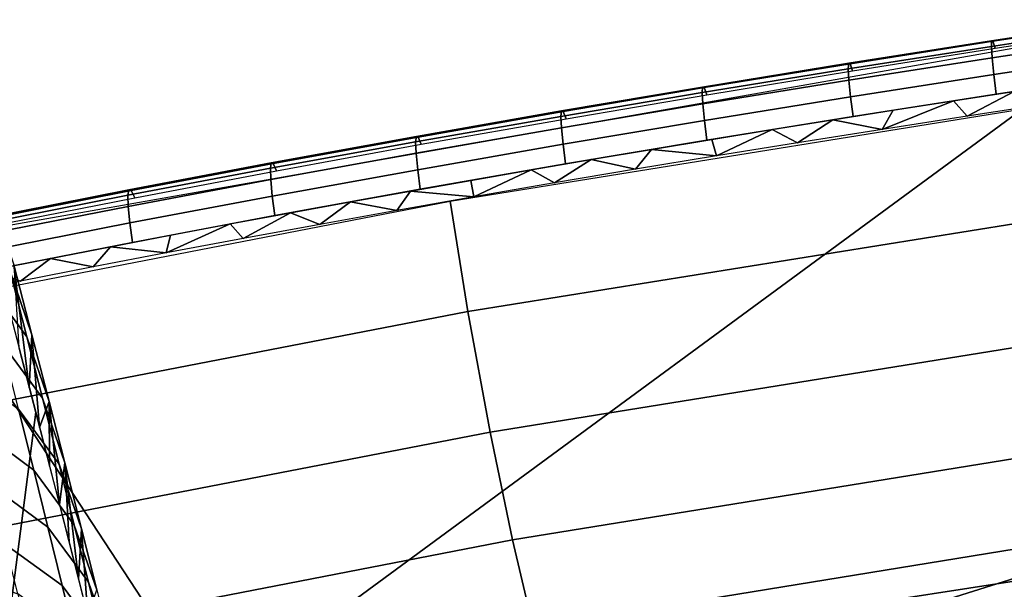
# Model space of a CAD drawing. Units: millimetres. Extents: x -254 to 254, y -257 to 280.
# Drawn here: x -128 to -106, y 204 to 216 of the extents above; entities that cross this region are included whole.
import ezdxf

# ---------------------------------------------------------------- set-up
doc = ezdxf.new("R2010")
doc.units = ezdxf.units.MM
doc.header["$MEASUREMENT"] = 0
doc.layers.add('IGES level 1', color=9, linetype='Continuous')
doc.layers.add('IGES level 3', color=9, linetype='Continuous')

msp = doc.modelspace()

# ---------------------------------------------------------------- linework, layer by layer
at = {"layer": 'IGES level 1'}
for points in [[(-129.184, 215.279, 48.123), (-127.197, 207.685, 92.292), (-130.717, 180.417, 88.785)], [(-127.665, 210.838, 82.492), (-127.279, 209.341, 91.488), (-127.752, 210.726, 91.737), (-128.135, 212.222, 82.746)], [(-127.752, 210.726, 91.737), (-127.388, 209.298, 100.528), (-128.25, 210.477, 100.754), (-128.612, 211.906, 91.968)], [(-127.559, 209.061, 83.927), (-127.337, 208.204, 89.07), (-127.665, 210.838, 82.492)], [(-127.279, 209.341, 91.488), (-127.665, 210.838, 82.492), (-127.337, 208.204, 89.07)], [(-127.279, 209.341, 91.488), (-126.913, 207.912, 100.285), (-127.388, 209.298, 100.528), (-127.752, 210.726, 91.737)], [(-127.388, 209.298, 100.528), (-127.055, 207.985, 108.82), (-127.92, 209.164, 109.04), (-128.25, 210.477, 100.754)], [(-127.055, 207.985, 108.82), (-126.699, 206.571, 118.02), (-127.566, 207.75, 118.232), (-127.92, 209.164, 109.04)], [(-126.913, 207.912, 100.285), (-126.577, 206.599, 108.583), (-127.055, 207.985, 108.82), (-127.388, 209.298, 100.528)], [(-127.337, 208.204, 89.07), (-127.118, 207.359, 94.215), (-127.279, 209.341, 91.488)], [(-126.913, 207.912, 100.285), (-127.279, 209.341, 91.488), (-127.118, 207.359, 94.215)], [(-127.566, 207.75, 118.232), (-127.242, 206.445, 127.011), (-128.448, 207.331, 127.186), (-128.77, 208.638, 118.413)], [(-127.118, 207.359, 94.215), (-126.903, 206.526, 99.361), (-126.913, 207.912, 100.285)], [(-126.577, 206.599, 108.583), (-126.218, 205.184, 117.79), (-126.699, 206.571, 118.02), (-127.055, 207.985, 108.82)], [(-126.903, 206.526, 99.361), (-126.692, 205.705, 104.509), (-126.913, 207.912, 100.285)], [(-126.577, 206.599, 108.583), (-126.913, 207.912, 100.285), (-126.692, 205.705, 104.509)], [(-127.197, 207.685, 92.292), (-125.694, 201.794, 130.407), (-130.717, 180.417, 88.785)], [(-126.699, 206.571, 118.02), (-126.372, 205.266, 126.806), (-127.242, 206.445, 127.011), (-127.566, 207.75, 118.232)], [(-127.242, 206.445, 127.011), (-126.94, 205.221, 135.55), (-128.149, 206.107, 135.718), (-128.448, 207.331, 127.186)], [(-126.372, 205.266, 126.806), (-126.067, 204.043, 135.352), (-126.94, 205.221, 135.55), (-127.242, 206.445, 127.011)], [(-126.218, 205.184, 117.79), (-125.888, 203.879, 126.585), (-126.372, 205.266, 126.806), (-126.699, 206.571, 118.02)], [(-126.692, 205.705, 104.509), (-126.485, 204.897, 109.658), (-126.577, 206.599, 108.583)], [(-126.485, 204.897, 109.658), (-126.282, 204.104, 114.81), (-126.577, 206.599, 108.583)], [(-126.218, 205.184, 117.79), (-126.577, 206.599, 108.583), (-126.282, 204.104, 114.81)], [(-126.94, 205.221, 135.55), (-126.632, 203.969, 144.665), (-127.843, 204.853, 144.825), (-128.149, 206.107, 135.718)], [(-126.067, 204.043, 135.352), (-125.757, 202.791, 144.477), (-126.632, 203.969, 144.665), (-126.94, 205.221, 135.55)], [(-125.888, 203.879, 126.585), (-125.581, 202.654, 135.139), (-126.067, 204.043, 135.352), (-126.372, 205.266, 126.806)], [(-126.282, 204.104, 114.81), (-126.083, 203.325, 119.963), (-126.218, 205.184, 117.79)], [(-125.888, 203.879, 126.585), (-126.218, 205.184, 117.79), (-126.083, 203.325, 119.963)], [(-126.632, 203.969, 144.665), (-126.371, 202.912, 152.739), (-127.584, 203.794, 152.892), (-127.843, 204.853, 144.825)], [(-127.584, 203.794, 152.892), (-127.303, 202.657, 162.033), (-128.679, 203.128, 162.132), (-128.959, 204.268, 152.997)], [(-125.757, 202.791, 144.477), (-125.493, 201.734, 152.559), (-126.371, 202.912, 152.739), (-126.632, 203.969, 144.665)], [(-125.581, 202.654, 135.139), (-125.267, 201.402, 144.273), (-125.757, 202.791, 144.477), (-126.067, 204.043, 135.352)]]:
    msp.add_3dface(points, dxfattribs=at)
at = {"layer": 'IGES level 3'}
for points in [[(-103.66, 215.931, 519.642), (-129.928, 211.307, 517.747), (-123.43, 201.41, 491.995)], [(-123.43, 201.41, 491.995), (-99.474, 205.105, 491.309), (-103.66, 215.931, 519.642)], [(-106.709, 215.638, 520.529), (-103.732, 216.09, 520.677), (-103.737, 215.97, 521.174), (-106.715, 215.519, 521.025)], [(-106.715, 215.519, 521.025), (-103.737, 215.97, 521.174), (-103.721, 215.724, 521.632), (-106.701, 215.274, 521.484)], [(-106.681, 215.628, 520.011), (-103.706, 216.081, 520.16), (-103.732, 216.09, 520.677), (-106.709, 215.638, 520.529)], [(-106.632, 215.477, 519.494), (-103.66, 215.931, 519.642), (-103.706, 216.081, 520.16), (-106.681, 215.628, 520.011)], [(-106.701, 215.274, 521.484), (-103.721, 215.724, 521.632), (-103.685, 215.364, 522.016), (-106.664, 214.915, 521.869)], [(-109.773, 215.157, 520.363), (-106.709, 215.638, 520.529), (-106.715, 215.519, 521.025), (-109.781, 215.039, 520.859)], [(-109.781, 215.039, 520.859), (-106.715, 215.519, 521.025), (-106.701, 215.274, 521.484), (-109.768, 214.795, 521.318)], [(-109.743, 215.146, 519.845), (-106.681, 215.628, 520.011), (-106.709, 215.638, 520.529), (-109.773, 215.157, 520.363)], [(-109.69, 214.994, 519.328), (-106.632, 215.477, 519.494), (-106.681, 215.628, 520.011), (-109.743, 215.146, 519.845)], [(-109.768, 214.795, 521.318), (-106.701, 215.274, 521.484), (-106.664, 214.915, 521.869), (-109.732, 214.437, 521.705)], [(-106.664, 214.915, 521.869), (-103.685, 215.364, 522.016), (-103.634, 214.942, 522.282), (-106.613, 214.494, 522.136)], [(-112.904, 214.647, 520.177), (-109.773, 215.157, 520.363), (-109.781, 215.039, 520.859), (-112.914, 214.529, 520.673)], [(-112.87, 214.635, 519.66), (-109.743, 215.146, 519.845), (-109.773, 215.157, 520.363), (-112.904, 214.647, 520.177)], [(-112.814, 214.483, 519.143), (-109.69, 214.994, 519.328), (-109.743, 215.146, 519.845), (-112.87, 214.635, 519.66)], [(-112.914, 214.529, 520.673), (-109.781, 215.039, 520.859), (-109.768, 214.795, 521.318), (-112.902, 214.287, 521.133)], [(-109.732, 214.437, 521.705), (-106.664, 214.915, 521.869), (-106.613, 214.494, 522.136), (-109.679, 214.016, 521.972)], [(-115.928, 214.135, 519.98), (-112.904, 214.647, 520.177), (-112.914, 214.529, 520.673), (-115.941, 214.019, 520.477)], [(-115.891, 214.123, 519.463), (-112.87, 214.635, 519.66), (-112.904, 214.647, 520.177), (-115.928, 214.135, 519.98)], [(-115.831, 213.97, 518.948), (-112.814, 214.483, 519.143), (-112.87, 214.635, 519.66), (-115.891, 214.123, 519.463)], [(-112.902, 214.287, 521.133), (-109.768, 214.795, 521.318), (-109.732, 214.437, 521.705), (-112.866, 213.929, 521.52)], [(-103.254, 212.197, 523.133), (-117.934, 209.84, 522.302), (-118.313, 212.205, 521.591), (-103.588, 214.574, 522.453)], [(-115.941, 214.019, 520.477), (-112.914, 214.529, 520.673), (-112.902, 214.287, 521.133), (-115.93, 213.777, 520.937)], [(-112.866, 213.929, 521.52), (-109.732, 214.437, 521.705), (-109.679, 214.016, 521.972), (-112.813, 213.509, 521.789)], [(-107.525, 214.353, 522.089), (-106.229, 214.552, 522.155), (-107.231, 214.023, 522.27)], [(-105.41, 214.299, 522.362), (-107.231, 214.023, 522.27), (-106.229, 214.552, 522.155)], [(-115.93, 213.777, 520.937), (-112.902, 214.287, 521.133), (-112.866, 213.929, 521.52), (-115.894, 213.421, 521.325)], [(-108.821, 214.151, 522.02), (-107.525, 214.353, 522.089), (-109.052, 213.742, 522.174)], [(-107.231, 214.023, 522.27), (-109.052, 213.742, 522.174), (-107.525, 214.353, 522.089)], [(-119.039, 213.589, 519.758), (-115.928, 214.135, 519.98), (-115.941, 214.019, 520.477), (-119.055, 213.474, 520.255)], [(-119.055, 213.474, 520.255), (-115.941, 214.019, 520.477), (-115.93, 213.777, 520.937), (-119.046, 213.232, 520.715)], [(-118.999, 213.576, 519.241), (-115.891, 214.123, 519.463), (-115.928, 214.135, 519.98), (-119.039, 213.589, 519.758)], [(-118.934, 213.423, 518.726), (-115.831, 213.97, 518.948), (-115.891, 214.123, 519.463), (-118.999, 213.576, 519.241)], [(-110.116, 213.946, 521.948), (-108.821, 214.151, 522.02), (-109.052, 213.742, 522.174)], [(-115.894, 213.421, 521.325), (-112.866, 213.929, 521.52), (-112.813, 213.509, 521.789), (-115.84, 213.001, 521.595)], [(-111.411, 213.738, 521.873), (-110.116, 213.946, 521.948), (-110.871, 213.456, 522.073)], [(-109.052, 213.742, 522.174), (-110.871, 213.456, 522.073), (-110.116, 213.946, 521.948)], [(-122.15, 213.022, 519.513), (-119.039, 213.589, 519.758), (-119.055, 213.474, 520.255), (-122.169, 212.907, 520.01)], [(-122.106, 213.009, 518.997), (-118.999, 213.576, 519.241), (-119.039, 213.589, 519.758), (-122.15, 213.022, 519.513)], [(-119.046, 213.232, 520.715), (-115.93, 213.777, 520.937), (-115.894, 213.421, 521.325), (-119.011, 212.877, 521.104)], [(-112.704, 213.527, 521.796), (-111.411, 213.738, 521.873), (-112.608, 213.175, 521.971)], [(-110.871, 213.456, 522.073), (-112.608, 213.175, 521.971), (-111.411, 213.738, 521.873)], [(-122.169, 212.907, 520.01), (-119.055, 213.474, 520.255), (-119.046, 213.232, 520.715), (-122.161, 212.667, 520.471)], [(-122.035, 212.856, 518.483), (-118.934, 213.423, 518.726), (-118.999, 213.576, 519.241), (-122.106, 213.009, 518.997)], [(-119.011, 212.877, 521.104), (-115.894, 213.421, 521.325), (-115.84, 213.001, 521.595), (-118.956, 212.458, 521.375)], [(-113.998, 213.312, 521.715), (-112.704, 213.527, 521.796), (-112.608, 213.175, 521.971)], [(-122.161, 212.667, 520.471), (-119.046, 213.232, 520.715), (-119.011, 212.877, 521.104), (-122.127, 212.312, 520.861)], [(-115.29, 213.094, 521.632), (-113.998, 213.312, 521.715), (-114.343, 212.888, 521.862)], [(-112.608, 213.175, 521.971), (-114.343, 212.888, 521.862), (-113.998, 213.312, 521.715)], [(-125.2, 212.445, 519.25), (-122.15, 213.022, 519.513), (-122.169, 212.907, 520.01), (-125.222, 212.33, 519.746)], [(-125.152, 212.431, 518.734), (-122.106, 213.009, 518.997), (-122.15, 213.022, 519.513), (-125.2, 212.445, 519.25)], [(-125.076, 212.277, 518.22), (-122.035, 212.856, 518.483), (-122.106, 213.009, 518.997), (-125.152, 212.431, 518.734)], [(-116.582, 212.873, 521.545), (-115.29, 213.094, 521.632), (-116.077, 212.594, 521.747)], [(-114.343, 212.888, 521.862), (-116.077, 212.594, 521.747), (-115.29, 213.094, 521.632)], [(-125.222, 212.33, 519.746), (-122.169, 212.907, 520.01), (-122.161, 212.667, 520.471), (-125.217, 212.09, 520.208)], [(-122.127, 212.312, 520.861), (-119.011, 212.877, 521.104), (-118.956, 212.458, 521.375), (-122.071, 211.894, 521.133)], [(-117.873, 212.649, 521.454), (-116.582, 212.873, 521.545), (-117.809, 212.295, 521.626)], [(-116.077, 212.594, 521.747), (-117.809, 212.295, 521.626), (-116.582, 212.873, 521.545)], [(-125.217, 212.09, 520.208), (-122.161, 212.667, 520.471), (-122.127, 212.312, 520.861), (-125.184, 211.736, 520.598)], [(-119.162, 212.421, 521.36), (-117.873, 212.649, 521.454), (-117.809, 212.295, 521.626)], [(-128.343, 211.825, 518.951), (-125.2, 212.445, 519.25), (-125.222, 212.33, 519.746), (-128.369, 211.711, 519.448)], [(-128.369, 211.711, 519.448), (-125.222, 212.33, 519.746), (-125.217, 212.09, 520.208), (-128.367, 211.472, 519.909)], [(-128.29, 211.811, 518.436), (-125.152, 212.431, 518.734), (-125.2, 212.445, 519.25), (-128.343, 211.825, 518.951)], [(-128.208, 211.658, 517.923), (-125.076, 212.277, 518.22), (-125.152, 212.431, 518.734), (-128.29, 211.811, 518.436)], [(-125.184, 211.736, 520.598), (-122.127, 212.312, 520.861), (-122.071, 211.894, 521.133), (-125.127, 211.319, 520.871)], [(-120.452, 212.19, 521.262), (-119.162, 212.421, 521.36), (-119.459, 212.003, 521.505)], [(-117.809, 212.295, 521.626), (-119.459, 212.003, 521.505), (-119.162, 212.421, 521.36)], [(-117.934, 209.84, 522.302), (-132.817, 206.964, 520.948), (-133.245, 209.314, 520.206), (-118.313, 212.205, 521.591)], [(-121.74, 211.955, 521.16), (-120.452, 212.19, 521.262), (-121.108, 211.707, 521.378)], [(-119.459, 212.003, 521.505), (-121.108, 211.707, 521.378), (-120.452, 212.19, 521.262)], [(-102.852, 209.609, 523.016), (-117.46, 207.259, 522.217), (-117.934, 209.84, 522.302), (-103.254, 212.197, 523.133)], [(-128.367, 211.472, 519.909), (-125.217, 212.09, 520.208), (-125.184, 211.736, 520.598), (-128.334, 211.118, 520.3)], [(-123.027, 211.716, 521.054), (-121.74, 211.955, 521.16), (-122.755, 211.404, 521.244)], [(-121.108, 211.707, 521.378), (-122.755, 211.404, 521.244), (-121.74, 211.955, 521.16)], [(-128.334, 211.118, 520.3), (-125.184, 211.736, 520.598), (-125.127, 211.319, 520.871), (-128.277, 210.702, 520.574)], [(-124.313, 211.474, 520.943), (-123.027, 211.716, 521.054), (-124.4, 211.095, 521.103)], [(-122.755, 211.404, 521.244), (-124.4, 211.095, 521.103), (-123.027, 211.716, 521.054)], [(-125.598, 211.228, 520.829), (-124.313, 211.474, 520.943), (-124.4, 211.095, 521.103)], [(-149.388, 196.762, 492.859), (-123.43, 201.41, 491.995), (-129.928, 211.307, 517.747)], [(-126.882, 210.978, 520.709), (-125.598, 211.228, 520.829), (-125.964, 210.796, 520.962)], [(-124.4, 211.095, 521.103), (-125.964, 210.796, 520.962), (-125.598, 211.228, 520.829)], [(-128.164, 210.724, 520.585), (-126.882, 210.978, 520.709), (-127.525, 210.49, 520.815)], [(-125.964, 210.796, 520.962), (-127.525, 210.49, 520.815), (-126.882, 210.978, 520.709)], [(-127.525, 210.49, 520.815), (-129.085, 210.179, 520.66), (-128.164, 210.724, 520.585)], [(-117.46, 207.259, 522.217), (-132.25, 204.398, 520.898), (-132.817, 206.964, 520.948), (-117.934, 209.84, 522.302)], [(-102.458, 207.297, 522.115), (-116.98, 204.948, 521.345), (-117.46, 207.259, 522.217), (-102.852, 209.609, 523.016)], [(-116.98, 204.948, 521.345), (-131.651, 202.099, 520.058), (-132.25, 204.398, 520.898), (-117.46, 207.259, 522.217)], [(-102.102, 205.421, 520.578), (-116.533, 203.069, 519.829), (-116.98, 204.948, 521.345), (-102.458, 207.297, 522.115)], [(-116.533, 203.069, 519.829), (-102.102, 205.421, 520.578), (-111.453, 202.482, 517.923)], [(-101.79, 204.027, 518.374), (-111.453, 202.482, 517.923), (-102.102, 205.421, 520.578)], [(-116.533, 203.069, 519.829), (-131.072, 200.23, 518.571), (-131.651, 202.099, 520.058), (-116.98, 204.948, 521.345)], [(-123.43, 191.132, 458.877), (-99.474, 195.163, 458.127), (-99.474, 205.105, 491.309), (-123.43, 201.41, 491.995)], [(-101.79, 204.027, 518.374), (-121.387, 200.693, 517.263), (-118.603, 191.264, 492.888)], [(-118.603, 191.264, 492.888), (-94.83, 194.835, 492.061), (-101.79, 204.027, 518.374)]]:
    msp.add_3dface(points, dxfattribs=at)

doc.saveas('drawing.dxf')
